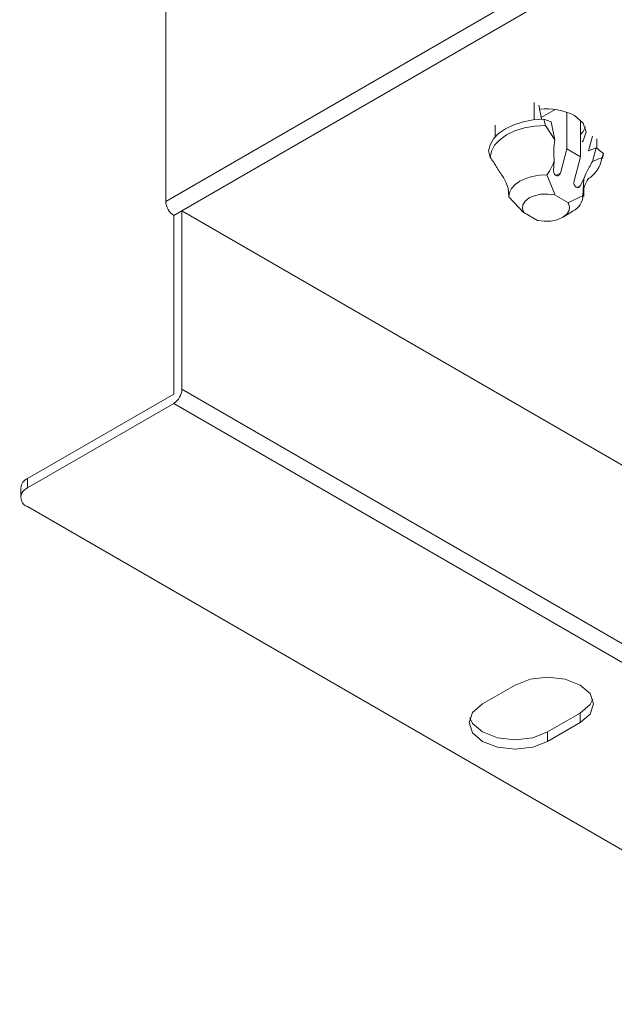
# Model space of a CAD drawing. Units: inches. Extents: x 0 to 210, y 78 to 219.
# Drawn here: x 25 to 33, y 121 to 134 of the extents above; entities that cross this region are included whole.
import ezdxf

# ---------------------------------------------------------------- set-up
doc = ezdxf.new("R2010")
doc.units = ezdxf.units.IN
doc.header["$MEASUREMENT"] = 0

# ---------------------------------------------------------------- blocks, each defined once
blk = doc.blocks.new('block 22')
at = {"color": 7, "lineweight": 9}
blk.add_lwpolyline([(32.416, 131.286), (32.548, 131.368)], dxfattribs=at)
blk = doc.blocks.new('block 21')
blk.add_blockref('block 22', (0, 0))
blk = doc.blocks.new('block 24')
at = {"color": 7, "lineweight": 9}
blk.add_open_spline([(32.692, 131.564), (32.692, 131.608), (32.691, 131.652), (32.7, 131.692), (32.712, 131.738), (32.736, 131.777), (32.749, 131.794), (32.756, 131.805), (32.757, 131.807), (32.76, 131.809)], degree=3, knots=[0, 0, 0, 0, 1, 1, 1, 2, 2, 2, 3, 3, 3, 3], dxfattribs=at)
blk = doc.blocks.new('block 23')
blk.add_blockref('block 24', (0, 0))
blk = doc.blocks.new('block 64')
at = {"color": 7, "lineweight": 9}
blk.add_lwpolyline([(25.081, 127.626), (25.081, 127.499)], dxfattribs=at)
blk = doc.blocks.new('block 63')
blk.add_blockref('block 64', (0, 0))
blk = doc.blocks.new('block 368')
at = {"color": 7, "lineweight": 9}
blk.add_lwpolyline([(32.305, 132.74), (32.117, 132.632)], dxfattribs=at)
blk = doc.blocks.new('block 367')
blk.add_blockref('block 368', (0, 0))
blk = doc.blocks.new('block 372')
at = {"color": 7, "lineweight": 9}
blk.add_open_spline([(31.554, 131.897), (31.54, 131.921), (31.526, 131.944), (31.51, 131.969), (31.485, 132.01), (31.456, 132.05), (31.429, 132.091)], degree=3, knots=[0, 0, 0, 0, 1, 1, 1, 2, 2, 2, 2], dxfattribs=at)
blk = doc.blocks.new('block 371')
blk.add_blockref('block 372', (0, 0))
blk = doc.blocks.new('block 374')
at = {"color": 7, "lineweight": 9}
blk.add_lwpolyline([(31.429, 132.091), (31.445, 132.175), (31.487, 132.256), (31.557, 132.33), (31.65, 132.395), (31.762, 132.449), (31.892, 132.489), (32.031, 132.514), (32.177, 132.522)], dxfattribs=at)
blk = doc.blocks.new('block 373')
blk.add_blockref('block 374', (0, 0))
blk = doc.blocks.new('block 376')
at = {"color": 7, "lineweight": 9}
blk.add_lwpolyline([(32.177, 132.522), (32.302, 132.328)], dxfattribs=at)
blk = doc.blocks.new('block 375')
blk.add_blockref('block 376', (0, 0))
blk = doc.blocks.new('block 378')
at = {"color": 7, "lineweight": 9}
blk.add_open_spline([(32.302, 132.328), (32.295, 132.279), (32.288, 132.23), (32.286, 132.181), (32.285, 132.132), (32.289, 132.084), (32.293, 132.035)], degree=3, knots=[0, 0, 0, 0, 1, 1, 1, 2, 2, 2, 2], dxfattribs=at)
blk = doc.blocks.new('block 377')
blk.add_blockref('block 378', (0, 0))
blk = doc.blocks.new('block 380')
at = {"color": 7, "lineweight": 9}
blk.add_open_spline([(32.293, 132.035), (32.282, 132.009), (32.27, 131.983), (32.258, 131.959), (32.239, 131.922), (32.218, 131.888), (32.195, 131.854)], degree=3, knots=[0, 0, 0, 0, 1, 1, 1, 2, 2, 2, 2], dxfattribs=at)
blk = doc.blocks.new('block 379')
blk.add_blockref('block 380', (0, 0))
blk = doc.blocks.new('block 382')
at = {"color": 7, "lineweight": 9}
blk.add_lwpolyline([(31.681, 131.557), (31.69, 131.615), (31.717, 131.672), (31.764, 131.724), (31.828, 131.769), (31.907, 131.806), (31.997, 131.834), (32.094, 131.85), (32.195, 131.854)], dxfattribs=at)
blk = doc.blocks.new('block 381')
blk.add_blockref('block 382', (0, 0))
blk = doc.blocks.new('block 384')
at = {"color": 7, "lineweight": 9}
blk.add_lwpolyline([(31.681, 131.557), (31.67, 131.675)], dxfattribs=at)
blk = doc.blocks.new('block 383')
blk.add_blockref('block 384', (0, 0))
blk = doc.blocks.new('block 386')
at = {"color": 7, "lineweight": 9}
blk.add_open_spline([(31.67, 131.675), (31.658, 131.707), (31.648, 131.739), (31.634, 131.768), (31.613, 131.816), (31.584, 131.857), (31.554, 131.897)], degree=3, knots=[0, 0, 0, 0, 1, 1, 1, 2, 2, 2, 2], dxfattribs=at)
blk = doc.blocks.new('block 385')
blk.add_blockref('block 386', (0, 0))
blk = doc.blocks.new('block 388')
at = {"color": 7, "lineweight": 9}
blk.add_open_spline([(32.285, 131.914), (32.283, 131.879), (32.302, 131.846), (32.327, 131.841), (32.349, 131.838), (32.369, 131.853), (32.376, 131.88)], degree=3, knots=[0, 0, 0, 0, 1, 1, 1, 2, 2, 2, 2], dxfattribs=at)
blk = doc.blocks.new('block 387')
blk.add_blockref('block 388', (0, 0))
blk = doc.blocks.new('block 390')
at = {"color": 7, "lineweight": 9}
blk.add_lwpolyline([(32.376, 131.88), (32.463, 132.205)], dxfattribs=at)
blk = doc.blocks.new('block 389')
blk.add_blockref('block 390', (0, 0))
blk = doc.blocks.new('block 392')
at = {"color": 7, "lineweight": 9}
blk.add_lwpolyline([(32.463, 132.205), (32.649, 132.097)], dxfattribs=at)
blk = doc.blocks.new('block 391')
blk.add_blockref('block 392', (0, 0))
blk = doc.blocks.new('block 394')
at = {"color": 7, "lineweight": 9}
blk.add_lwpolyline([(32.649, 132.097), (32.562, 131.773)], dxfattribs=at)
blk = doc.blocks.new('block 393')
blk.add_blockref('block 394', (0, 0))
blk = doc.blocks.new('block 396')
at = {"color": 7, "lineweight": 9}
blk.add_open_spline([(32.562, 131.773), (32.554, 131.739), (32.567, 131.702), (32.591, 131.687), (32.611, 131.676), (32.632, 131.684), (32.645, 131.707)], degree=3, knots=[0, 0, 0, 0, 1, 1, 1, 2, 2, 2, 2], dxfattribs=at)
blk = doc.blocks.new('block 395')
blk.add_blockref('block 396', (0, 0))
blk = doc.blocks.new('block 398')
at = {"color": 7, "lineweight": 9}
blk.add_lwpolyline([(32.645, 131.707), (32.695, 131.802)], dxfattribs=at)
blk = doc.blocks.new('block 397')
blk.add_blockref('block 398', (0, 0))
blk = doc.blocks.new('block 400')
at = {"color": 7, "lineweight": 9}
blk.add_lwpolyline([(32.682, 131.573), (32.695, 131.802)], dxfattribs=at)
blk = doc.blocks.new('block 399')
blk.add_blockref('block 400', (0, 0))
blk = doc.blocks.new('block 402')
at = {"color": 7, "lineweight": 9}
blk.add_lwpolyline([(32.485, 131.484), (32.682, 131.573)], dxfattribs=at)
blk = doc.blocks.new('block 401')
blk.add_blockref('block 402', (0, 0))
blk = doc.blocks.new('block 404')
at = {"color": 7, "lineweight": 9}
blk.add_lwpolyline([(32.484, 131.479), (32.485, 131.484)], dxfattribs=at)
blk = doc.blocks.new('block 403')
blk.add_blockref('block 404', (0, 0))
blk = doc.blocks.new('block 406')
at = {"color": 7, "lineweight": 9}
blk.add_lwpolyline([(32.297, 131.586), (32.484, 131.479)], dxfattribs=at)
blk = doc.blocks.new('block 405')
blk.add_blockref('block 406', (0, 0))
blk = doc.blocks.new('block 408')
at = {"color": 7, "lineweight": 9}
blk.add_lwpolyline([(32.297, 131.586), (32.299, 131.593)], dxfattribs=at)
blk = doc.blocks.new('block 407')
blk.add_blockref('block 408', (0, 0))
blk = doc.blocks.new('block 410')
at = {"color": 7, "lineweight": 9}
blk.add_lwpolyline([(32.195, 131.854), (32.299, 131.593)], dxfattribs=at)
blk = doc.blocks.new('block 409')
blk.add_blockref('block 410', (0, 0))
blk = doc.blocks.new('block 412')
at = {"color": 7, "lineweight": 9}
blk.add_lwpolyline([(32.293, 132.035), (32.285, 131.914)], dxfattribs=at)
blk = doc.blocks.new('block 411')
blk.add_blockref('block 412', (0, 0))
blk = doc.blocks.new('block 414')
at = {"color": 7, "lineweight": 9}
blk.add_lwpolyline([(32.299, 131.593), (32.295, 131.585)], dxfattribs=at)
blk = doc.blocks.new('block 413')
blk.add_blockref('block 414', (0, 0))
blk = doc.blocks.new('block 416')
at = {"color": 7, "lineweight": 9}
blk.add_lwpolyline([(31.883, 131.347), (31.863, 131.398), (31.87, 131.451), (31.902, 131.5), (31.956, 131.543), (32.028, 131.574), (32.114, 131.593), (32.205, 131.596), (32.295, 131.585)], dxfattribs=at)
blk = doc.blocks.new('block 415')
blk.add_blockref('block 416', (0, 0))
blk = doc.blocks.new('block 418')
at = {"color": 7, "lineweight": 9}
blk.add_lwpolyline([(31.883, 131.347), (31.879, 131.349)], dxfattribs=at)
blk = doc.blocks.new('block 417')
blk.add_blockref('block 418', (0, 0))
blk = doc.blocks.new('block 420')
at = {"color": 7, "lineweight": 9}
blk.add_lwpolyline([(31.879, 131.349), (31.681, 131.557)], dxfattribs=at)
blk = doc.blocks.new('block 419')
blk.add_blockref('block 420', (0, 0))
blk = doc.blocks.new('block 422')
at = {"color": 7, "lineweight": 9}
blk.add_lwpolyline([(32.481, 131.477), (32.501, 131.425), (32.494, 131.373), (32.463, 131.324), (32.409, 131.282), (32.334, 131.25), (32.249, 131.232), (32.159, 131.228), (32.07, 131.24)], dxfattribs=at)
blk = doc.blocks.new('block 421')
blk.add_blockref('block 422', (0, 0))
blk = doc.blocks.new('block 424')
at = {"color": 7, "lineweight": 9}
blk.add_lwpolyline([(32.067, 131.237), (32.07, 131.24)], dxfattribs=at)
blk = doc.blocks.new('block 423')
blk.add_blockref('block 424', (0, 0))
blk = doc.blocks.new('block 426')
at = {"color": 7, "lineweight": 9}
blk.add_lwpolyline([(31.88, 131.346), (32.067, 131.237)], dxfattribs=at)
blk = doc.blocks.new('block 425')
blk.add_blockref('block 426', (0, 0))
blk = doc.blocks.new('block 428')
at = {"color": 7, "lineweight": 9}
blk.add_lwpolyline([(31.88, 131.346), (31.883, 131.347)], dxfattribs=at)
blk = doc.blocks.new('block 427')
blk.add_blockref('block 428', (0, 0))
blk = doc.blocks.new('block 430')
at = {"color": 7, "lineweight": 9}
blk.add_lwpolyline([(32.295, 131.585), (32.297, 131.586)], dxfattribs=at)
blk = doc.blocks.new('block 429')
blk.add_blockref('block 430', (0, 0))
blk = doc.blocks.new('block 432')
at = {"color": 7, "lineweight": 9}
blk.add_lwpolyline([(32.481, 131.477), (32.484, 131.479)], dxfattribs=at)
blk = doc.blocks.new('block 431')
blk.add_blockref('block 432', (0, 0))
blk = doc.blocks.new('block 434')
at = {"color": 7, "lineweight": 9}
blk.add_lwpolyline([(31.429, 132.091), (31.406, 132.178)], dxfattribs=at)
blk = doc.blocks.new('block 433')
blk.add_blockref('block 434', (0, 0))
blk = doc.blocks.new('block 436')
at = {"color": 7, "lineweight": 9}
blk.add_lwpolyline([(31.406, 132.178), (31.425, 132.261), (31.47, 132.341), (31.54, 132.414), (31.633, 132.478), (31.745, 132.532), (31.872, 132.572), (32.009, 132.598), (32.152, 132.61)], dxfattribs=at)
blk = doc.blocks.new('block 435')
blk.add_blockref('block 436', (0, 0))
blk = doc.blocks.new('block 438')
at = {"color": 7, "lineweight": 9}
blk.add_lwpolyline([(32.152, 132.61), (32.177, 132.522)], dxfattribs=at)
blk = doc.blocks.new('block 437')
blk.add_blockref('block 438', (0, 0))
blk = doc.blocks.new('block 440')
at = {"color": 7, "lineweight": 9}
blk.add_lwpolyline([(32.252, 132.573), (32.152, 132.61)], dxfattribs=at)
blk = doc.blocks.new('block 439')
blk.add_blockref('block 440', (0, 0))
blk = doc.blocks.new('block 442')
at = {"color": 7, "lineweight": 9}
blk.add_lwpolyline([(32.252, 132.573), (32.302, 132.328)], dxfattribs=at)
blk = doc.blocks.new('block 441')
blk.add_blockref('block 442', (0, 0))
blk = doc.blocks.new('block 444')
at = {"color": 7, "lineweight": 9}
blk.add_lwpolyline([(32.463, 132.205), (32.463, 132.704)], dxfattribs=at)
blk = doc.blocks.new('block 443')
blk.add_blockref('block 444', (0, 0))
blk = doc.blocks.new('block 446')
at = {"color": 7, "lineweight": 9}
blk.add_open_spline([(32.548, 131.368), (32.626, 131.407), (32.678, 131.485), (32.682, 131.573)], degree=3, dxfattribs=at)
blk = doc.blocks.new('block 445')
blk.add_blockref('block 446', (0, 0))
blk = doc.blocks.new('block 448')
at = {"color": 7, "lineweight": 9}
blk.add_open_spline([(32.809, 132.035), (32.824, 132.042), (32.838, 132.049), (32.854, 132.055), (32.88, 132.067), (32.907, 132.075), (32.935, 132.085)], degree=3, knots=[0, 0, 0, 0, 1, 1, 1, 2, 2, 2, 2], dxfattribs=at)
blk = doc.blocks.new('block 447')
blk.add_blockref('block 448', (0, 0))
blk = doc.blocks.new('block 450')
at = {"color": 7, "lineweight": 9}
blk.add_open_spline([(32.743, 131.798), (32.85, 131.856), (32.923, 131.963), (32.935, 132.085)], degree=3, dxfattribs=at)
blk = doc.blocks.new('block 449')
blk.add_blockref('block 450', (0, 0))
blk = doc.blocks.new('block 452')
at = {"color": 7, "lineweight": 9}
blk.add_open_spline([(32.695, 131.802), (32.706, 131.831), (32.716, 131.86), (32.729, 131.889), (32.752, 131.936), (32.78, 131.985), (32.809, 132.035)], degree=3, knots=[0, 0, 0, 0, 1, 1, 1, 2, 2, 2, 2], dxfattribs=at)
blk = doc.blocks.new('block 451')
blk.add_blockref('block 452', (0, 0))
blk = doc.blocks.new('block 454')
at = {"color": 7, "lineweight": 9}
blk.add_lwpolyline([(32.023, 132.831), (32.02, 132.6)], dxfattribs=at)
blk = doc.blocks.new('block 453')
blk.add_blockref('block 454', (0, 0))
blk = doc.blocks.new('block 456')
at = {"color": 7, "lineweight": 9}
blk.add_lwpolyline([(32.122, 132.608), (32.084, 132.796)], dxfattribs=at)
blk = doc.blocks.new('block 455')
blk.add_blockref('block 456', (0, 0))
blk = doc.blocks.new('block 458')
at = {"color": 7, "lineweight": 9}
blk.add_lwpolyline([(32.649, 132.097), (32.649, 132.596)], dxfattribs=at)
blk = doc.blocks.new('block 457')
blk.add_blockref('block 458', (0, 0))
blk = doc.blocks.new('block 460')
at = {"color": 7, "lineweight": 9}
blk.add_lwpolyline([(31.496, 132.527), (31.493, 132.368)], dxfattribs=at)
blk = doc.blocks.new('block 459')
blk.add_blockref('block 460', (0, 0))
blk = doc.blocks.new('block 462')
at = {"color": 7, "lineweight": 9}
blk.add_lwpolyline([(32.809, 132.378), (32.755, 132.179)], dxfattribs=at)
blk = doc.blocks.new('block 461')
blk.add_blockref('block 462', (0, 0))
blk = doc.blocks.new('block 464')
at = {"color": 7, "lineweight": 9}
blk.add_lwpolyline([(32.86, 132.222), (32.755, 132.179)], dxfattribs=at)
blk = doc.blocks.new('block 463')
blk.add_blockref('block 464', (0, 0))
blk = doc.blocks.new('block 466')
at = {"color": 7, "lineweight": 9}
blk.add_lwpolyline([(32.809, 132.035), (32.86, 132.222)], dxfattribs=at)
blk = doc.blocks.new('block 465')
blk.add_blockref('block 466', (0, 0))
blk = doc.blocks.new('block 468')
at = {"color": 7, "lineweight": 9}
blk.add_lwpolyline([(31.879, 131.349), (31.88, 131.346)], dxfattribs=at)
blk = doc.blocks.new('block 467')
blk.add_blockref('block 468', (0, 0))
blk = doc.blocks.new('block 470')
at = {"color": 7, "lineweight": 9}
blk.add_open_spline([(32.958, 132.145), (32.935, 132.163), (32.913, 132.181), (32.89, 132.199), (32.88, 132.207), (32.87, 132.215), (32.86, 132.222)], degree=3, knots=[0, 0, 0, 0, 1, 1, 1, 2, 2, 2, 2], dxfattribs=at)
blk = doc.blocks.new('block 469')
blk.add_blockref('block 470', (0, 0))
blk = doc.blocks.new('block 472')
at = {"color": 7, "lineweight": 9}
blk.add_lwpolyline([(32.935, 132.085), (32.958, 132.145)], dxfattribs=at)
blk = doc.blocks.new('block 471')
blk.add_blockref('block 472', (0, 0))
blk = doc.blocks.new('block 474')
at = {"color": 7, "lineweight": 9}
blk.add_lwpolyline([(32.958, 132.145), (32.945, 132.077)], dxfattribs=at)
blk = doc.blocks.new('block 473')
blk.add_blockref('block 474', (0, 0))
blk = doc.blocks.new('block 476')
at = {"color": 7, "lineweight": 9}
blk.add_lwpolyline([(32.87, 132.214), (32.868, 132.343)], dxfattribs=at)
blk = doc.blocks.new('block 475')
blk.add_blockref('block 476', (0, 0))
blk = doc.blocks.new('block 882')
at = {"color": 7, "lineweight": 9}
blk.add_lwpolyline([(27.149, 131.306), (27.26, 131.369)], dxfattribs=at)
blk = doc.blocks.new('block 881')
blk.add_blockref('block 882', (0, 0))
blk = doc.blocks.new('block 884')
at = {"color": 7, "lineweight": 9}
blk.add_open_spline([(27.04, 131.496), (27.044, 131.418), (27.085, 131.348), (27.149, 131.306)], degree=3, dxfattribs=at)
blk = doc.blocks.new('block 883')
blk.add_blockref('block 884', (0, 0))
blk = doc.blocks.new('block 886')
at = {"color": 7, "lineweight": 9}
blk.add_lwpolyline([(27.04, 131.496), (80.877, 162.575)], dxfattribs=at)
blk = doc.blocks.new('block 885')
blk.add_blockref('block 886', (0, 0))
blk = doc.blocks.new('block 888')
at = {"color": 7, "lineweight": 9}
blk.add_lwpolyline([(80.877, 162.322), (27.26, 131.369)], dxfattribs=at)
blk = doc.blocks.new('block 887')
blk.add_blockref('block 888', (0, 0))
blk = doc.blocks.new('block 894')
at = {"color": 7, "lineweight": 9}
blk.add_lwpolyline([(27.04, 135.81), (27.04, 131.496)], dxfattribs=at)
blk = doc.blocks.new('block 893')
blk.add_blockref('block 894', (0, 0))
blk = doc.blocks.new('block 912')
at = {"color": 7, "lineweight": 9}
blk.add_lwpolyline([(27.26, 131.369), (39.346, 124.392)], dxfattribs=at)
blk = doc.blocks.new('block 911')
blk.add_blockref('block 912', (0, 0))
blk = doc.blocks.new('block 930')
at = {"color": 7, "lineweight": 9}
blk.add_lwpolyline([(32.567, 132.657), (32.685, 132.555), (32.726, 132.435), (32.685, 132.314), (32.673, 132.3)], dxfattribs=at)
blk = doc.blocks.new('block 929')
blk.add_blockref('block 930', (0, 0))
blk = doc.blocks.new('block 932')
at = {"color": 7, "lineweight": 9}
blk.add_open_spline([(32.567, 132.657), (32.421, 132.732), (32.256, 132.762), (32.094, 132.744)], degree=3, dxfattribs=at)
blk = doc.blocks.new('block 931')
blk.add_blockref('block 932', (0, 0))
blk = doc.blocks.new('block 962')
at = {"color": 7, "lineweight": 9}
blk.add_lwpolyline([(32.716, 132.504), (32.685, 132.441), (32.649, 132.401)], dxfattribs=at)
blk = doc.blocks.new('block 961')
blk.add_blockref('block 962', (0, 0))
blk = doc.blocks.new('block 964')
at = {"color": 7, "lineweight": 9}
blk.add_lwpolyline([(25.172, 127.753), (25.172, 127.626)], dxfattribs=at)
blk = doc.blocks.new('block 963')
blk.add_blockref('block 964', (0, 0))
blk = doc.blocks.new('block 966')
at = {"color": 7, "lineweight": 9}
blk.add_lwpolyline([(25.172, 127.753), (27.149, 128.894)], dxfattribs=at)
blk = doc.blocks.new('block 965')
blk.add_blockref('block 966', (0, 0))
blk = doc.blocks.new('block 968')
at = {"color": 7, "lineweight": 9}
blk.add_lwpolyline([(27.149, 128.894), (27.149, 131.306)], dxfattribs=at)
blk = doc.blocks.new('block 967')
blk.add_blockref('block 968', (0, 0))
blk = doc.blocks.new('block 970')
at = {"color": 7, "lineweight": 9}
blk.add_lwpolyline([(27.26, 128.959), (27.26, 131.369)], dxfattribs=at)
blk = doc.blocks.new('block 969')
blk.add_blockref('block 970', (0, 0))
blk = doc.blocks.new('block 972')
at = {"color": 7, "lineweight": 9}
blk.add_open_spline([(27.149, 128.768), (27.215, 128.81), (27.256, 128.881), (27.26, 128.959)], degree=3, dxfattribs=at)
blk = doc.blocks.new('block 971')
blk.add_blockref('block 972', (0, 0))
blk = doc.blocks.new('block 974')
at = {"color": 7, "lineweight": 9}
blk.add_lwpolyline([(25.172, 127.626), (27.149, 128.768)], dxfattribs=at)
blk = doc.blocks.new('block 973')
blk.add_blockref('block 974', (0, 0))
blk = doc.blocks.new('block 976')
at = {"color": 7, "lineweight": 9}
blk.add_lwpolyline([(27.26, 128.959), (39.346, 121.98)], dxfattribs=at)
blk = doc.blocks.new('block 975')
blk.add_blockref('block 976', (0, 0))
blk = doc.blocks.new('block 980')
at = {"color": 7, "lineweight": 9}
blk.add_lwpolyline([(39.235, 121.791), (27.149, 128.768)], dxfattribs=at)
blk = doc.blocks.new('block 979')
blk.add_blockref('block 980', (0, 0))
blk = doc.blocks.new('block 986')
at = {"color": 7, "lineweight": 9}
blk.add_lwpolyline([(36.819, 120.649), (25.172, 127.373)], dxfattribs=at)
blk = doc.blocks.new('block 985')
blk.add_blockref('block 986', (0, 0))
blk = doc.blocks.new('block 988')
at = {"color": 7, "lineweight": 9}
blk.add_open_spline([(25.172, 127.626), (25.102, 127.599), (25.066, 127.522), (25.093, 127.451), (25.108, 127.415), (25.136, 127.386), (25.172, 127.373)], degree=3, knots=[0, 0, 0, 0, 1, 1, 1, 2, 2, 2, 2], dxfattribs=at)
blk = doc.blocks.new('block 987')
blk.add_blockref('block 988', (0, 0))
blk = doc.blocks.new('block 992')
at = {"color": 7, "lineweight": 9}
blk.add_lwpolyline([(32.643, 124.455), (32.204, 124.201)], dxfattribs=at)
blk = doc.blocks.new('block 991')
blk.add_blockref('block 992', (0, 0))
blk = doc.blocks.new('block 994')
at = {"color": 7, "lineweight": 9}
blk.add_lwpolyline([(31.765, 124.962), (31.966, 125.04), (32.204, 125.067), (32.441, 125.04), (32.643, 124.962), (32.779, 124.846), (32.826, 124.709), (32.779, 124.571), (32.643, 124.455)], dxfattribs=at)
blk = doc.blocks.new('block 993')
blk.add_blockref('block 994', (0, 0))
blk = doc.blocks.new('block 996')
at = {"color": 7, "lineweight": 9}
blk.add_lwpolyline([(31.325, 124.709), (31.765, 124.962)], dxfattribs=at)
blk = doc.blocks.new('block 995')
blk.add_blockref('block 996', (0, 0))
blk = doc.blocks.new('block 998')
at = {"color": 7, "lineweight": 9}
blk.add_lwpolyline([(32.204, 124.201), (32.003, 124.123), (31.765, 124.096), (31.527, 124.123), (31.325, 124.201), (31.19, 124.317), (31.143, 124.455), (31.19, 124.592), (31.325, 124.709)], dxfattribs=at)
blk = doc.blocks.new('block 997')
blk.add_blockref('block 998', (0, 0))
blk = doc.blocks.new('block 1002')
at = {"color": 7, "lineweight": 9}
blk.add_open_spline([(25.172, 127.753), (25.122, 127.73), (25.086, 127.681), (25.081, 127.626)], degree=3, dxfattribs=at)
blk = doc.blocks.new('block 1001')
blk.add_blockref('block 1002', (0, 0))
blk = doc.blocks.new('block 1006')
at = {"color": 7, "lineweight": 9}
blk.add_lwpolyline([(32.643, 124.455), (32.643, 124.582)], dxfattribs=at)
blk = doc.blocks.new('block 1005')
blk.add_blockref('block 1006', (0, 0))
blk = doc.blocks.new('block 1008')
at = {"color": 7, "lineweight": 9}
blk.add_lwpolyline([(32.816, 124.772), (32.779, 124.698), (32.643, 124.582)], dxfattribs=at)
blk = doc.blocks.new('block 1007')
blk.add_blockref('block 1008', (0, 0))
blk = doc.blocks.new('block 1014')
at = {"color": 7, "lineweight": 9}
blk.add_lwpolyline([(32.204, 124.201), (32.204, 124.328)], dxfattribs=at)
blk = doc.blocks.new('block 1013')
blk.add_blockref('block 1014', (0, 0))
blk = doc.blocks.new('block 1016')
at = {"color": 7, "lineweight": 9}
blk.add_lwpolyline([(32.204, 124.328), (32.003, 124.25), (31.765, 124.223), (31.527, 124.25), (31.325, 124.328), (31.19, 124.444), (31.153, 124.518)], dxfattribs=at)
blk = doc.blocks.new('block 1015')
blk.add_blockref('block 1016', (0, 0))
blk = doc.blocks.new('block 1018')
at = {"color": 7, "lineweight": 9}
blk.add_lwpolyline([(32.643, 124.582), (32.204, 124.328)], dxfattribs=at)
blk = doc.blocks.new('block 1017')
blk.add_blockref('block 1018', (0, 0))
blk = doc.blocks.new('block 1714')
at = {"color": 7, "lineweight": 9}
blk.add_lwpolyline([(32.376, 131.88), (32.316, 131.846)], dxfattribs=at)
blk = doc.blocks.new('block 1713')
blk.add_blockref('block 1714', (0, 0))
blk = doc.blocks.new('block 1716')
at = {"color": 7, "lineweight": 9}
blk.add_lwpolyline([(32.645, 131.707), (32.602, 131.682)], dxfattribs=at)
blk = doc.blocks.new('block 1715')
blk.add_blockref('block 1716', (0, 0))

msp = doc.modelspace()

# ---------------------------------------------------------------- block references
for name in ['block 885', 'block 887', 'block 893', 'block 453', 'block 455', 'block 931', 'block 367', 'block 443', 'block 929', 'block 435', 'block 373', 'block 459', 'block 437', 'block 439', 'block 375', 'block 441', 'block 457', 'block 961', 'block 461', 'block 377', 'block 475', 'block 433', 'block 389', 'block 391', 'block 463', 'block 465', 'block 469', 'block 471', 'block 473', 'block 371', 'block 379', 'block 411', 'block 393', 'block 451', 'block 449', 'block 447', 'block 385', 'block 381', 'block 409', 'block 387', 'block 1713', 'block 395', 'block 1715', 'block 397', 'block 399', 'block 23', 'block 383', 'block 415', 'block 413', 'block 429', 'block 407', 'block 405', 'block 401', 'block 445', 'block 883', 'block 419', 'block 421', 'block 431', 'block 403', 'block 881', 'block 967', 'block 911', 'block 969', 'block 417', 'block 467', 'block 427', 'block 425', 'block 21', 'block 423', 'block 971', 'block 975', 'block 965', 'block 973', 'block 979', 'block 1001', 'block 963', 'block 987', 'block 63', 'block 985', 'block 993', 'block 995', 'block 997', 'block 1007', 'block 1017', 'block 1005', 'block 1015', 'block 991', 'block 1013']:
    msp.add_blockref(name, (0, 0))

doc.saveas('drawing.dxf')
